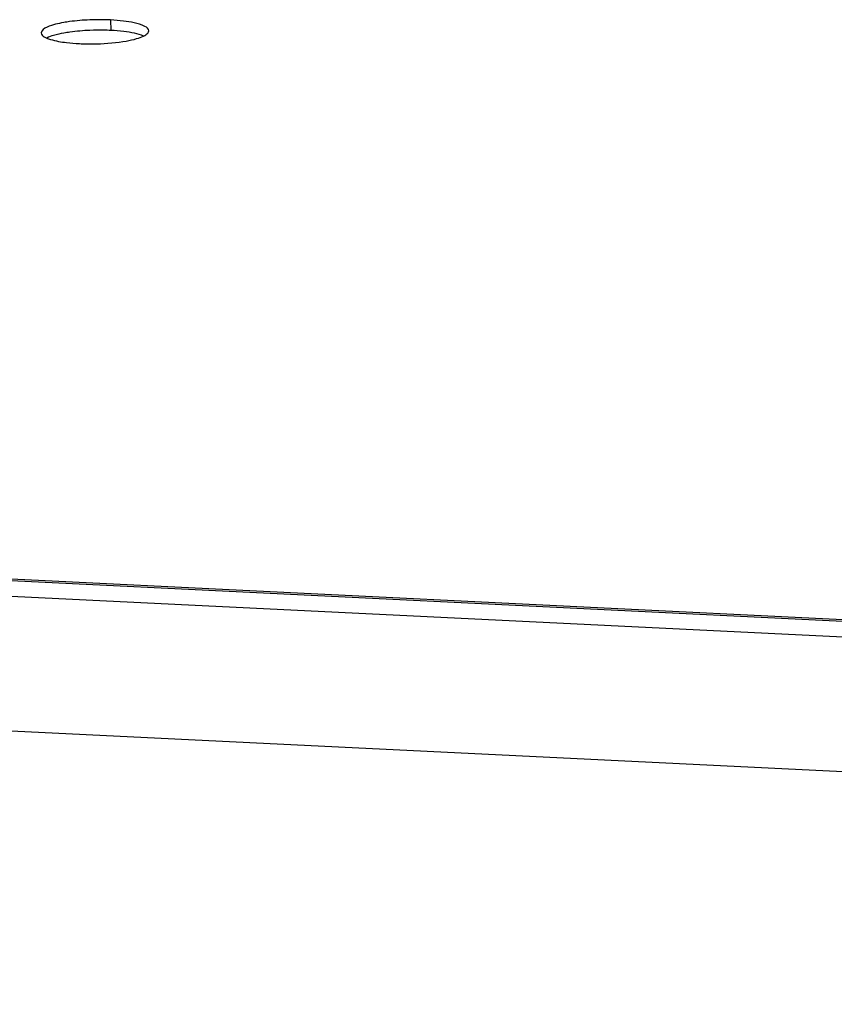
# Model space of a CAD drawing. Units: millimetres. Extents: x 0 to 420, y 0 to 297.
# Drawn here: x 263 to 269, y 124 to 132 of the extents above; entities that cross this region are included whole.
import ezdxf

# ---------------------------------------------------------------- set-up
doc = ezdxf.new("R2010")
doc.units = ezdxf.units.MM
doc.header["$LTSCALE"] = 23.1
doc.layers.get('0').update_dxf_attribs({"linetype": 'CONTINUOUS'})

msp = doc.modelspace()

# ---------------------------------------------------------------- linework, layer by layer
at = {"color": 9, "linetype": 'CONTINUOUS'}
for p, q in [((264.0359, 131.7563), (264.0374, 131.6783)), ((255.5845, 127.9704), (322.6391, 124.6926)), ((255.4948, 127.8578), (322.5699, 124.579)), ((263.1838, 126.4811), (322.3079, 123.5909))]:
    msp.add_line(p, q, dxfattribs=at)
at = {"color": 7, "linetype": 'CONTINUOUS'}
msp.add_line((255.604, 127.9819), (322.6613, 124.704), dxfattribs=at)
for centre, radius, start, end in [((263.9535, 129.98), 1.7783, 89.0349, 92.35114), ((263.9564, 130.1192), 1.639, 87.2205, 89.05299), ((263.9551, 129.902), 1.7783, 89.0349, 92.35114), ((263.958, 130.0413), 1.639, 87.2205, 89.05299), ((263.8832, 133.2173), 1.639, 267.2205, 269.05299)]:
    msp.add_arc(centre, radius, start, end, dxfattribs=at)
for points, knots in [([(263.6871, 131.7367), (263.645, 131.7292), (263.591, 131.7189), (263.5194, 131.6804), (263.5199, 131.6601)], [0, 0, 0, 0, 0.678582, 1, 1, 1, 1]), ([(263.8806, 131.7567), (263.8307, 131.7547), (263.7659, 131.7494), (263.7018, 131.7394), (263.6871, 131.7367)], [0, 0, 0, 0, 0.769234, 1, 1, 1, 1]), ([(264.3197, 131.6764), (264.3194, 131.6907), (264.2771, 131.7208), (264.2388, 131.7292), (264.2115, 131.7352)], [0, 0, 0, 0, 0.33817, 1, 1, 1, 1]), ([(263.5199, 131.6601), (263.5202, 131.6477), (263.5383, 131.6326), (263.5546, 131.6246), (263.5606, 131.622)], [0, 0, 0, 0, 0.655842, 1, 1, 1, 1]), ([(263.8821, 131.6788), (263.8323, 131.6767), (263.7675, 131.6715), (263.7034, 131.6614), (263.6887, 131.6588)], [0, 0, 0, 0, 0.769234, 1, 1, 1, 1]), ([(264.2805, 131.6364), (264.2864, 131.6393), (264.3025, 131.6479), (264.32, 131.6639), (264.3197, 131.6764)], [0, 0, 0, 0, 0.345202, 1, 1, 1, 1]), ([(263.5606, 131.622), (263.5696, 131.618), (263.6172, 131.6012), (263.6674, 131.5931), (263.7076, 131.5882)], [0, 0, 0, 0, 0.196039, 1, 1, 1, 1]), ([(263.8561, 131.5785), (263.8821, 131.5781), (263.9812, 131.5787), (264.0805, 131.5869), (264.1525, 131.5998)], [0, 0, 0, 0, 0.261909, 1, 1, 1, 1])]:
    msp.add_open_spline(points, degree=3, knots=knots, dxfattribs=at)
for points in [[(264.1319, 131.7483), (264.1, 131.7522), (264.068, 131.7547), (264.0359, 131.7563)], [(264.2115, 131.7352), (264.1852, 131.7409), (264.1586, 131.7451), (264.1319, 131.7483)], [(263.6887, 131.6588), (263.6629, 131.6541), (263.6373, 131.6486), (263.6122, 131.6413)], [(264.1335, 131.6704), (264.1016, 131.6742), (264.0695, 131.6768), (264.0374, 131.6783)], [(264.213, 131.6572), (264.1868, 131.663), (264.1602, 131.6671), (264.1335, 131.6704)], [(264.2806, 131.6366), (264.259, 131.6461), (264.236, 131.6522), (264.213, 131.6572)], [(263.6122, 131.6413), (263.5946, 131.6361), (263.5771, 131.6301), (263.5606, 131.6221)], [(263.7076, 131.5882), (263.7395, 131.5844), (263.7716, 131.5818), (263.8037, 131.5802)], [(264.1525, 131.5998), (264.1782, 131.6044), (264.2038, 131.61), (264.2289, 131.6173)], [(264.2289, 131.6173), (264.2465, 131.6224), (264.264, 131.6284), (264.2805, 131.6364)]]:
    msp.add_open_spline(points, degree=3, dxfattribs=at)

doc.saveas('drawing.dxf')
